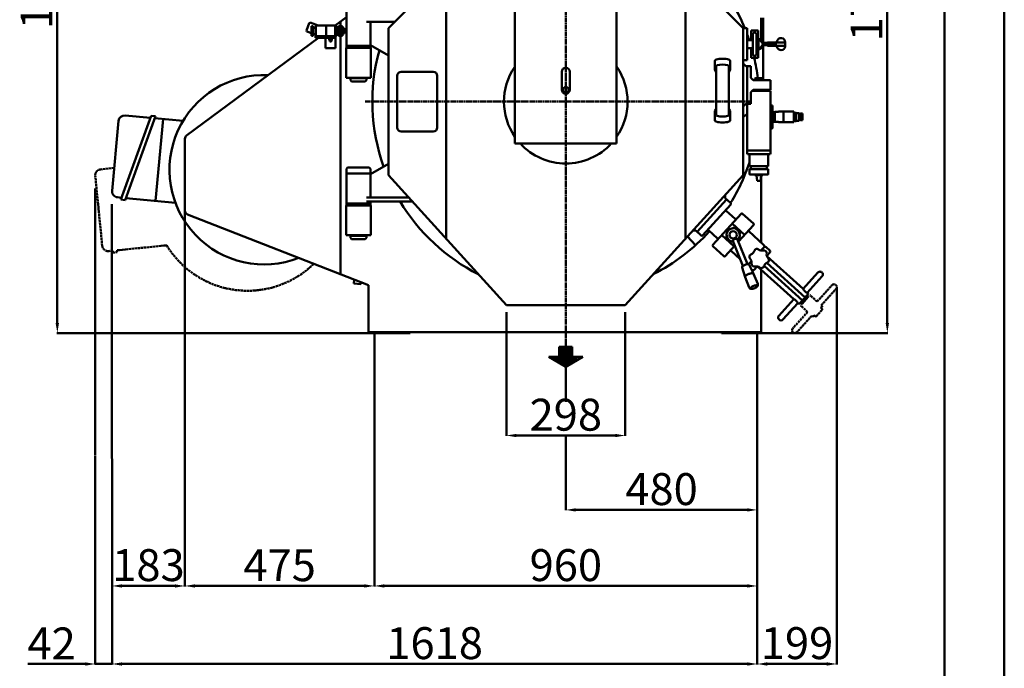
# Model space of a CAD drawing. Units: millimetres. Extents: x 0 to 5250, y 0 to 7425.
# Drawn here: x 2781 to 5250, y 3297 to 4923 of the extents above; entities that cross this region are included whole.
import ezdxf

# ---------------------------------------------------------------- set-up
doc = ezdxf.new("R2010")
doc.units = ezdxf.units.MM
doc.linetypes.add('AM_ISO02W050', pattern=[7.5, 6, -1.5])
doc.linetypes.add('AM_ISO08W050', pattern=[18, 12, -1.5, 3, -1.5])
doc.layers.add('AM_0', color=7, linetype='Continuous', lineweight=50)
doc.styles.add('LAMECCANICA', font='ARIAL.TTF')
doc.dimstyles.new('LAMECCANICA', dxfattribs={"dimtxt": 3, "dimasz": 2, "dimexe": 1, "dimexo": 1, "dimgap": 1, "dimtad": 1, "dimdsep": 46, "dimtxsty": 'LAMECCANICA', "dimcen": 0, "dimclrd": 4, "dimclre": 4, "dimclrt": 3, "dimaunit": 1, "dimadec": 3, "dimazin": 2, "dimtp": 0.1, "dimtm": 0.1, "dimtfac": 0.71, "dimtmove": 0, "dimatfit": 3, "dimfxl": 0, "dimlwd": -1, "dimlwe": -1, "dimarcsym": 0})

# ---------------------------------------------------------------- blocks, each defined once
blk = doc.blocks.new('*D7')
at = {"layer": 'AM_0', "color": 4, "linetype": 'Continuous'}
for p, q in [((4001.5, 4155.2), (4001.5, 3879.9)), ((4299.7, 4155.2), (4299.7, 3879.9)), ((4026.5, 3880.9), (4274.7, 3880.9))]:
    blk.add_line(p, q, dxfattribs=at)
for points in [[(4026.5, 3885), (4026.5, 3876.7), (4001.5, 3880.9)], [(4274.7, 3885), (4274.7, 3876.7), (4299.7, 3880.9)]]:
    blk.add_solid(points, dxfattribs=at)
at = {"layer": 'Defpoints', "color": 0, "linetype": 'Continuous'}
for p in [(4001.5, 4156.2), (4299.7, 4156.2), (4299.7, 3880.9)]:
    blk.add_point(p, dxfattribs=at)
at = {"layer": 'AM_0', "color": 3, "linetype": 'Continuous', "insert": (4150.6, 3922.7), "char_height": 80, "attachment_point": 5, "style": 'LAMECCANICA'}
blk.add_mtext('298', dxfattribs=at)
blk = doc.blocks.new('*D12')
at = {"layer": 'AM_0', "color": 4, "linetype": 'Continuous'}
for p, q in [((4301.6, 5842.6), (4957.7, 5842.6)), ((4956.7, 4162.8), (4956.7, 5817.6)), ((4631.6, 4137.8), (4957.7, 4137.8))]:
    blk.add_line(p, q, dxfattribs=at)
for points in [[(4952.6, 5817.6), (4960.9, 5817.6), (4956.7, 5842.6)], [(4952.6, 4162.8), (4960.9, 4162.8), (4956.7, 4137.8)]]:
    blk.add_solid(points, dxfattribs=at)
at = {"layer": 'Defpoints', "color": 0, "linetype": 'Continuous'}
for p in [(4300.6, 5842.6), (4956.7, 5842.6), (4630.6, 4137.8)]:
    blk.add_point(p, dxfattribs=at)
at = {"layer": 'AM_0', "color": 3, "linetype": 'Continuous', "insert": (4914.9, 4990.2), "char_height": 80, "attachment_point": 5, "rotation": 90, "style": 'LAMECCANICA'}
blk.add_mtext('1705', dxfattribs=at)
blk = doc.blocks.new('*D13')
at = {"layer": 'AM_0', "color": 4, "linetype": 'Continuous'}
for p, q in [((3581, 5903.3), (2874.7, 5903.3)), ((2875.7, 4162.8), (2875.7, 5878.3)), ((3669.6, 4137.8), (2874.7, 4137.8))]:
    blk.add_line(p, q, dxfattribs=at)
for points in [[(2871.5, 5878.3), (2879.9, 5878.3), (2875.7, 5903.3)], [(2871.5, 4162.8), (2879.9, 4162.8), (2875.7, 4137.8)]]:
    blk.add_solid(points, dxfattribs=at)
at = {"layer": 'Defpoints', "color": 0, "linetype": 'Continuous'}
for p in [(2875.7, 5903.3), (3582, 5903.3), (3670.6, 4137.8)]:
    blk.add_point(p, dxfattribs=at)
at = {"layer": 'AM_0', "color": 3, "linetype": 'Continuous', "insert": (2833.9, 5020.6), "char_height": 80, "attachment_point": 5, "rotation": 90, "style": 'LAMECCANICA'}
blk.add_mtext('1765', dxfattribs=at)
blk = doc.blocks.new('*D34')
at = {"layer": 'AM_0', "color": 4, "linetype": 'Continuous'}
for p, q in [((3195.6, 4443.7), (3195.6, 3502.7)), ((3670.6, 4136.8), (3670.6, 3502.7)), ((3220.6, 3503.7), (3645.6, 3503.7))]:
    blk.add_line(p, q, dxfattribs=at)
for points in [[(3220.6, 3507.9), (3220.6, 3499.6), (3195.6, 3503.7)], [(3645.6, 3507.9), (3645.6, 3499.6), (3670.6, 3503.7)]]:
    blk.add_solid(points, dxfattribs=at)
at = {"layer": 'Defpoints', "color": 0, "linetype": 'Continuous'}
for p in [(3195.6, 4444.7), (3670.6, 4137.8), (3670.6, 3503.7)]:
    blk.add_point(p, dxfattribs=at)
at = {"layer": 'AM_0', "color": 3, "linetype": 'Continuous', "insert": (3433.1, 3545.4), "char_height": 80, "attachment_point": 5, "style": 'LAMECCANICA'}
blk.add_mtext('475', dxfattribs=at)
blk = doc.blocks.new('*D35')
at = {"layer": 'AM_0', "color": 4, "linetype": 'Continuous'}
for p, q in [((3670.6, 4136.8), (3670.6, 3502.7)), ((4630.6, 4136.8), (4630.6, 3502.7)), ((4605.6, 3503.7), (3695.6, 3503.7))]:
    blk.add_line(p, q, dxfattribs=at)
for points in [[(3695.6, 3507.9), (3695.6, 3499.6), (3670.6, 3503.7)], [(4605.6, 3507.9), (4605.6, 3499.6), (4630.6, 3503.7)]]:
    blk.add_solid(points, dxfattribs=at)
at = {"layer": 'Defpoints', "color": 0, "linetype": 'Continuous'}
for p in [(3670.6, 4137.8), (4630.6, 4137.8), (3670.6, 3503.7)]:
    blk.add_point(p, dxfattribs=at)
at = {"layer": 'AM_0', "color": 3, "linetype": 'Continuous', "insert": (4150.6, 3545.6), "char_height": 80, "attachment_point": 5, "style": 'LAMECCANICA'}
blk.add_mtext('960', dxfattribs=at)
blk = doc.blocks.new('*D36')
at = {"layer": 'AM_0', "color": 4, "linetype": 'Continuous'}
for p, q in [((4630.6, 4136.8), (4630.6, 3693.4)), ((4150.6, 4101.9), (4150.6, 3965)), ((4150.6, 3879.4), (4150.6, 3693.4)), ((4175.6, 3694.4), (4605.6, 3694.4))]:
    blk.add_line(p, q, dxfattribs=at)
for points in [[(4175.6, 3698.5), (4175.6, 3690.2), (4150.6, 3694.4)], [(4605.6, 3698.5), (4605.6, 3690.2), (4630.6, 3694.4)]]:
    blk.add_solid(points, dxfattribs=at)
at = {"layer": 'Defpoints', "color": 0, "linetype": 'Continuous'}
for p in [(4630.6, 4137.8), (4150.6, 4102.9), (4630.6, 3694.4)]:
    blk.add_point(p, dxfattribs=at)
at = {"layer": 'AM_0', "color": 3, "linetype": 'Continuous', "insert": (4390.6, 3736.2), "char_height": 80, "attachment_point": 5, "style": 'LAMECCANICA'}
blk.add_mtext('480', dxfattribs=at)
blk = doc.blocks.new('*D37')
at = {"layer": 'AM_0', "color": 4, "linetype": 'Continuous'}
for p, q in [((4830, 4167.7), (4830, 3307.1)), ((4630.6, 4136.8), (4630.6, 3307.1)), ((4655.6, 3308.1), (4805, 3308.1))]:
    blk.add_line(p, q, dxfattribs=at)
for points in [[(4655.6, 3312.3), (4655.6, 3303.9), (4630.6, 3308.1)], [(4805, 3312.3), (4805, 3303.9), (4830, 3308.1)]]:
    blk.add_solid(points, dxfattribs=at)
at = {"layer": 'Defpoints', "color": 0, "linetype": 'Continuous'}
for p in [(4830, 4168.7), (4630.6, 4137.8), (4830, 3308.1)]:
    blk.add_point(p, dxfattribs=at)
at = {"layer": 'AM_0', "color": 3, "linetype": 'Continuous', "insert": (4730.3, 3350), "char_height": 80, "attachment_point": 5, "style": 'LAMECCANICA'}
blk.add_mtext('199', dxfattribs=at)
blk = doc.blocks.new('*D38')
at = {"layer": 'AM_0', "color": 4, "linetype": 'Continuous'}
for p, q in [((3195.6, 4443.7), (3195.6, 3502.7)), ((3012.8, 3822.3), (3012.8, 3502.7)), ((3170.6, 3503.7), (3037.8, 3503.7))]:
    blk.add_line(p, q, dxfattribs=at)
for points in [[(3037.8, 3507.9), (3037.8, 3499.6), (3012.8, 3503.7)], [(3170.6, 3507.9), (3170.6, 3499.6), (3195.6, 3503.7)]]:
    blk.add_solid(points, dxfattribs=at)
at = {"layer": 'Defpoints', "color": 0, "linetype": 'Continuous'}
for p in [(3195.6, 4444.7), (3012.8, 3823.3), (3012.8, 3503.7)]:
    blk.add_point(p, dxfattribs=at)
at = {"layer": 'AM_0', "color": 3, "linetype": 'Continuous', "insert": (3104.2, 3545.6), "char_height": 80, "attachment_point": 5, "style": 'LAMECCANICA'}
blk.add_mtext('183', dxfattribs=at)
blk = doc.blocks.new('*D39')
at = {"layer": 'AM_0', "color": 4, "linetype": 'Continuous'}
for p, q in [((2970.8, 3829.4), (2970.8, 3307.1)), ((3012.8, 3822.3), (3012.8, 3307.1)), ((2945.8, 3308.1), (2801.8, 3308.1)), ((3012.8, 3308.1), (2970.8, 3308.1)), ((3037.8, 3308.1), (3062.8, 3308.1))]:
    blk.add_line(p, q, dxfattribs=at)
for points in [[(2945.8, 3312.3), (2945.8, 3303.9), (2970.8, 3308.1)], [(3037.8, 3312.3), (3037.8, 3303.9), (3012.8, 3308.1)]]:
    blk.add_solid(points, dxfattribs=at)
at = {"layer": 'Defpoints', "color": 0, "linetype": 'Continuous'}
for p in [(2970.8, 3830.4), (3012.8, 3823.3), (2970.8, 3308.1)]:
    blk.add_point(p, dxfattribs=at)
at = {"layer": 'AM_0', "color": 3, "linetype": 'Continuous', "insert": (2861.3, 3349.3), "char_height": 80, "attachment_point": 5, "rotation": 360, "style": 'LAMECCANICA'}
blk.add_mtext('42', dxfattribs=at)
blk = doc.blocks.new('*D40')
at = {"layer": 'AM_0', "color": 4, "linetype": 'Continuous'}
for p, q in [((4630.6, 4136.8), (4630.6, 3307.1)), ((3012.8, 3822.3), (3012.8, 3307.1)), ((3037.8, 3308.1), (4605.6, 3308.1))]:
    blk.add_line(p, q, dxfattribs=at)
for points in [[(3037.8, 3312.3), (3037.8, 3303.9), (3012.8, 3308.1)], [(4605.6, 3312.3), (4605.6, 3303.9), (4630.6, 3308.1)]]:
    blk.add_solid(points, dxfattribs=at)
at = {"layer": 'Defpoints', "color": 0, "linetype": 'Continuous'}
for p in [(4630.6, 4137.8), (3012.8, 3823.3), (4630.6, 3308.1)]:
    blk.add_point(p, dxfattribs=at)
at = {"layer": 'AM_0', "color": 3, "linetype": 'Continuous', "insert": (3821.7, 3350), "char_height": 80, "attachment_point": 5, "style": 'LAMECCANICA'}
blk.add_mtext('1618', dxfattribs=at)

msp = doc.modelspace()

# ---------------------------------------------------------------- hatches: boundary and pattern name
at = {"layer": 'AM_0', "linetype": 'Continuous'}
h = msp.add_hatch(dxfattribs=at)
h.set_pattern_fill('ANSI31', color=254, scale=1.889764, angle=45, style=0)
edge = h.paths.add_edge_path()
edge.add_line((4107.677, 4077.804), (4150.595, 4053.026))
edge.add_line((4193.512, 4077.804), (4150.595, 4053.026))
edge.add_line((4166.844, 4077.804), (4193.512, 4077.804))
edge.add_line((4166.844, 4102.945), (4166.844, 4077.804))
edge.add_line((4134.344, 4102.945), (4166.844, 4102.945))
edge.add_line((4134.344, 4102.945), (4134.344, 4077.804))
edge.add_line((4134.344, 4077.804), (4107.677, 4077.804))

# ---------------------------------------------------------------- linework, layer by layer
at = {"layer": 'AM_0', "color": 2, "linetype": 'Continuous'}
for p, q in [((5250, 7425), (5250, 0)), ((4134.344, 4102.945), (4166.844, 4102.945)), ((4134.344, 4102.945), (4134.344, 4077.804)), ((4166.844, 4102.945), (4166.844, 4077.804)), ((4134.344, 4077.804), (4107.677, 4077.804)), ((4107.677, 4077.804), (4150.595, 4053.026)), ((4193.512, 4077.804), (4150.595, 4053.026)), ((4166.844, 4077.804), (4193.512, 4077.804))]:
    msp.add_line(p, q, dxfattribs=at)
at = {"layer": 'AM_0', "color": 1, "linetype": 'Continuous'}
msp.add_line((5100, 7275), (5100, 150), dxfattribs=at)
at = {"layer": 'AM_0', "color": 2, "linetype": 'AM_ISO08W050'}
for p, q in [((4150.594, 5918.841), (4150.595, 4102.945)), ((3647.256, 4717.846), (4612.438, 4717.846))]:
    msp.add_line(p, q, dxfattribs=at)
at = {"layer": 'AM_0', "color": 7, "linetype": 'Continuous'}
for p, q in [((3705.645, 4902.131), (3966.359, 5162.846)), ((4334.83, 5162.846), (4595.544, 4902.131)), ((3850.595, 5047.081), (3850.595, 4374.114)), ((4450.595, 5047.081), (4450.595, 4374.114)), ((3600.595, 4944.846), (3600.595, 4852.846)), ((4023.095, 4612.846), (4023.095, 4954.846)), ((4278.095, 4612.846), (4278.095, 4954.846)), ((3507.008, 4914.896), (3500.184, 4896.097)), ((3509.571, 4916.094), (3507.008, 4914.896)), ((3509.571, 4916.094), (3529.539, 4908.846)), ((3600.595, 4929.968), (3572.091, 4908.846)), ((3585.595, 4918.853), (3585.595, 4902.596)), ((3721.36, 4917.846), (3650.747, 4917.846)), ((3660.595, 4917.846), (3660.595, 4852.846)), ((4640.595, 4928.267), (4640.595, 4872.746)), ((4645.595, 4866.58), (4645.595, 4928.267)), ((3500.184, 4896.097), (3501.382, 4893.535)), ((3501.382, 4893.535), (3513.094, 4889.283)), ((3513.094, 4904.439), (3513.094, 4886.253)), ((3516.786, 4907.47), (3513.402, 4907.47)), ((3516.786, 4901.408), (3513.402, 4901.408)), ((3516.786, 4889.284), (3513.402, 4889.284)), ((3517.094, 4904.439), (3517.094, 4886.253)), ((3524.095, 4903.346), (3517.094, 4903.346)), ((3524.095, 4907.846), (3524.095, 4882.846)), ((3572.095, 4908.846), (3525.095, 4908.846)), ((3550.095, 4908.846), (3550.095, 4881.846)), ((3572.095, 4908.846), (3572.095, 4881.846)), ((3574.595, 4907.346), (3572.095, 4907.346)), ((3574.595, 4907.346), (3574.595, 4883.346)), ((3576.197, 4906.946), (3574.595, 4906.946)), ((3576.197, 4899.746), (3574.595, 4899.746)), ((3576.197, 4890.946), (3574.595, 4890.946)), ((3580.095, 4888.096), (3577.075, 4888.096)), ((3577.095, 4903.346), (3577.095, 4902.596)), ((3580.095, 4902.596), (3577.095, 4902.596)), ((3580.095, 4904.439), (3580.095, 4886.253)), ((3583.787, 4907.47), (3580.403, 4907.47)), ((3583.787, 4901.408), (3580.403, 4901.408)), ((3583.787, 4889.284), (3580.403, 4889.284)), ((3584.095, 4904.439), (3584.095, 4886.253)), ((3586.095, 4903.346), (3584.095, 4903.346)), ((3586.095, 4905.846), (3586.095, 4884.846)), ((3587.095, 4905.846), (3586.095, 4905.846)), ((3587.095, 4905.846), (3587.095, 4884.846)), ((3587.095, 4904.439), (3587.095, 4886.253)), ((3590.787, 4907.47), (3587.403, 4907.47)), ((3590.787, 4901.408), (3587.403, 4901.408)), ((3590.787, 4889.284), (3587.403, 4889.284)), ((3591.095, 4904.439), (3591.095, 4886.253)), ((3593.161, 4903.346), (3591.095, 4903.346)), ((3593.161, 4903.346), (3593.595, 4902.596)), ((3593.162, 4887.346), (3593.595, 4888.096)), ((3593.595, 4902.596), (3593.595, 4888.096)), ((3594.595, 4901.846), (3593.595, 4901.846)), ((3594.595, 4888.846), (3593.595, 4888.846)), ((3594.595, 4901.846), (3594.595, 4888.846)), ((3599.595, 4899.346), (3594.595, 4899.346)), ((3600.595, 4897.046), (3594.595, 4897.046)), ((3600.595, 4893.646), (3594.595, 4893.646)), ((3599.595, 4891.346), (3594.595, 4891.346)), ((3599.595, 4899.346), (3599.595, 4897.046)), ((3599.595, 4893.646), (3599.595, 4891.346)), ((3705.645, 4533.83), (3705.645, 4902.131)), ((4595.544, 4902.131), (4595.544, 4533.83)), ((4595.544, 4902.131), (4605.544, 4902.131)), ((4605.544, 4902.131), (4605.544, 4822.131)), ((4615.464, 4896.131), (4632.824, 4896.131)), ((4615.464, 4896.131), (4615.464, 4875.291)), ((4632.824, 4896.131), (4632.824, 4875.291)), ((3530.258, 4877.846), (3199.641, 4632.844)), ((3516.786, 4883.222), (3513.402, 4883.222)), ((3524.095, 4887.346), (3517.055, 4887.346)), ((3522.795, 4877.846), (3522.795, 4881.846)), ((3522.795, 4881.846), (3572.795, 4881.846)), ((3572.795, 4877.846), (3522.795, 4877.846)), ((3547.795, 4877.846), (3547.795, 4851.846)), ((3556.753, 4874.959), (3556.753, 4877.533)), ((3557.295, 4872.246), (3557.295, 4874.426)), ((3563.895, 4871.846), (3557.695, 4871.846)), ((3558.774, 4874.959), (3558.774, 4877.533)), ((3558.795, 4869.146), (3558.795, 4871.846)), ((3558.795, 4869.146), (3559.095, 4868.846)), ((3562.495, 4868.846), (3559.095, 4868.846)), ((3562.495, 4868.846), (3562.795, 4869.146)), ((3562.795, 4869.146), (3562.795, 4871.846)), ((3562.815, 4874.959), (3562.815, 4877.533)), ((3564.295, 4872.246), (3564.295, 4874.426)), ((3564.836, 4874.959), (3564.836, 4877.533)), ((3574.595, 4883.346), (3572.095, 4883.346)), ((3572.795, 4851.846), (3572.795, 4881.846)), ((3576.197, 4883.746), (3574.595, 4883.746)), ((3583.787, 4883.222), (3580.403, 4883.222)), ((3586.095, 4887.346), (3584.055, 4887.346)), ((3585.595, 4887.346), (3585.595, 4285.237)), ((3587.095, 4884.846), (3586.095, 4884.846)), ((3590.787, 4883.222), (3587.403, 4883.222)), ((3593.162, 4887.346), (3591.095, 4887.346)), ((4605.544, 4872.291), (4619.394, 4872.291)), ((4619.394, 4875.291), (4615.464, 4875.291)), ((4616.144, 4875.291), (4616.144, 4872.291)), ((4619.394, 4886.381), (4619.394, 4837.881)), ((4628.894, 4886.381), (4628.894, 4837.881)), ((4632.824, 4875.291), (4628.894, 4875.291)), ((4628.894, 4872.291), (4633.894, 4872.291)), ((4632.144, 4875.291), (4632.144, 4872.291)), ((4633.894, 4872.291), (4633.894, 4852.041)), ((4677.114, 4865.131), (4649.114, 4865.131)), ((4656.124, 4866.131), (4656.124, 4865.131)), ((4700.544, 4866.131), (4656.124, 4866.131)), ((4677.114, 4866.131), (4677.114, 4858.131)), ((4700.544, 4866.161), (4700.544, 4856.481)), ((3572.795, 4851.846), (3547.795, 4851.846)), ((3661.595, 4852.846), (3599.595, 4852.846)), ((3599.595, 4852.846), (3599.595, 4777.846)), ((3660.595, 4857.846), (3600.595, 4857.846)), ((3705.645, 4833.799), (3660.595, 4859.809)), ((3661.595, 4852.846), (3661.595, 4777.846)), ((4605.544, 4851.981), (4619.394, 4851.981)), ((4619.394, 4848.981), (4615.464, 4848.981)), ((4615.464, 4828.131), (4615.464, 4848.981)), ((4616.144, 4848.981), (4616.144, 4851.981)), ((4628.894, 4851.981), (4633.894, 4851.981)), ((4632.824, 4848.981), (4628.894, 4848.981)), ((4632.144, 4848.981), (4632.144, 4851.981)), ((4632.824, 4828.131), (4632.824, 4848.981)), ((4645.595, 4771.631), (4645.595, 4857.683)), ((4677.114, 4859.131), (4649.114, 4859.131)), ((4656.124, 4858.131), (4656.124, 4859.131)), ((4700.544, 4858.131), (4656.124, 4858.131)), ((4524.544, 4819.651), (4524.544, 4797.631)), ((4562.544, 4819.651), (4562.544, 4797.631)), ((4595.544, 4822.131), (4605.544, 4822.131)), ((4615.464, 4828.131), (4632.824, 4828.131)), ((3818.12, 4792.846), (3738.12, 4792.846)), ((4140.595, 4747.846), (4140.595, 4792.846)), ((4160.595, 4747.846), (4160.595, 4792.846)), ((4524.544, 4797.631), (4526.804, 4792.721)), ((4527.544, 4806.181), (4527.544, 4685.091)), ((4559.544, 4806.171), (4559.544, 4685.091)), ((4562.544, 4797.631), (4560.274, 4792.721)), ((4601.544, 4807.131), (4595.544, 4813.131)), ((4614.544, 4807.131), (4601.544, 4807.131)), ((4605.544, 4807.131), (4605.544, 4587.521)), ((4614.544, 4807.131), (4614.544, 4777.631)), ((3661.595, 4777.846), (3599.595, 4777.846)), ((3608.11, 4777.846), (3608.11, 4776.346)), ((3653.458, 4776.346), (3608.11, 4776.346)), ((3650.595, 4776.346), (3610.595, 4776.346)), ((3610.595, 4776.346), (3610.595, 4771.346)), ((3610.595, 4771.346), (3613.595, 4768.346)), ((3647.591, 4768.346), (3613.595, 4768.346)), ((3650.595, 4771.346), (3647.591, 4768.346)), ((3650.595, 4776.346), (3650.595, 4771.346)), ((3653.458, 4777.846), (3653.458, 4776.346)), ((3728.12, 4782.846), (3728.12, 4652.846)), ((3828.12, 4782.846), (3828.12, 4652.846)), ((4620.544, 4771.631), (4614.544, 4777.631)), ((4663.544, 4771.631), (4620.544, 4771.631)), ((4624.724, 4776.031), (4624.724, 4771.631)), ((4641.904, 4776.631), (4627.184, 4776.631)), ((4629.634, 4776.031), (4629.634, 4771.631)), ((4639.454, 4776.031), (4639.454, 4771.961)), ((4644.354, 4776.021), (4644.354, 4771.631)), ((4663.544, 4771.631), (4663.544, 4747.631)), ((4620.544, 4747.631), (4614.544, 4741.631)), ((4614.544, 4741.631), (4614.544, 4712.131)), ((4662.544, 4744.631), (4617.544, 4744.631)), ((4663.544, 4747.631), (4620.544, 4747.631)), ((4626.544, 4744.631), (4626.544, 4747.631)), ((4642.544, 4744.631), (4642.544, 4747.631)), ((4663.544, 4743.631), (4662.544, 4744.631)), ((4663.544, 4743.631), (4663.544, 4587.521)), ((4524.544, 4693.631), (4526.804, 4698.541)), ((4524.544, 4671.621), (4524.544, 4693.631)), ((4562.544, 4693.631), (4560.274, 4698.541)), ((4562.544, 4671.621), (4562.544, 4693.631)), ((4601.544, 4712.131), (4595.544, 4706.131)), ((4614.544, 4712.131), (4601.544, 4712.131)), ((4668.044, 4708.631), (4663.544, 4708.631)), ((4668.044, 4708.631), (4668.544, 4708.131)), ((4668.544, 4651.131), (4668.544, 4708.131)), ((4672.045, 4691.631), (4672.045, 4667.631)), ((4672.045, 4691.631), (4674.545, 4691.631)), ((4674.545, 4692.131), (4674.545, 4667.131)), ((4674.545, 4692.131), (4683.161, 4692.131)), ((4685.844, 4693.131), (4722.545, 4693.131)), ((4696.545, 4693.131), (4696.545, 4666.131)), ((4722.545, 4693.131), (4722.545, 4666.131)), ((3012.828, 4494.418), (3029.193, 4669.655)), ((3035.108, 4472.25), (3111.197, 4682.084)), ((3121.485, 4681.123), (3045.396, 4471.289)), ((3109.436, 4677.227), (3045.523, 4683.196)), ((3121.485, 4681.123), (3111.197, 4682.084)), ((3190.888, 4669.62), (3119.724, 4676.266)), ((3141.107, 4674.269), (3121.952, 4469.162)), ((4601.544, 4684.631), (4595.544, 4678.631)), ((4605.544, 4684.631), (4601.544, 4684.631)), ((4668.544, 4686.881), (4672.045, 4686.881)), ((4668.544, 4672.381), (4672.045, 4672.381)), ((4672.045, 4667.631), (4674.545, 4667.631)), ((4674.545, 4667.131), (4683.161, 4667.131)), ((4685.844, 4666.131), (4722.545, 4666.131)), ((4728.045, 4690.131), (4722.545, 4690.131)), ((4728.045, 4669.131), (4722.545, 4669.131)), ((4723.545, 4690.131), (4723.545, 4669.131)), ((4728.045, 4685.061), (4723.545, 4685.061)), ((4728.045, 4674.211), (4723.545, 4674.211)), ((4728.045, 4690.131), (4728.045, 4669.131)), ((4736.045, 4689.131), (4728.045, 4689.131)), ((4736.045, 4670.131), (4728.045, 4670.131)), ((4736.045, 4689.131), (4736.045, 4670.131)), ((4739.046, 4687.131), (4736.045, 4687.131)), ((4739.046, 4672.131), (4736.045, 4672.131)), ((4739.046, 4688.141), (4739.046, 4671.131)), ((4739.046, 4688.141), (4739.046, 4671.131)), ((4743.706, 4688.141), (4739.046, 4688.141)), ((4743.706, 4684.981), (4739.046, 4684.981)), ((4743.706, 4682.791), (4739.046, 4682.791)), ((4743.706, 4676.481), (4739.046, 4676.481)), ((4743.706, 4674.281), (4739.046, 4674.281)), ((4743.706, 4671.131), (4739.046, 4671.131)), ((4743.706, 4684.981), (4743.706, 4682.751)), ((4743.706, 4674.281), (4743.706, 4676.511)), ((4744.046, 4686.561), (4744.046, 4672.711)), ((3818.12, 4642.846), (3738.12, 4642.846)), ((4668.044, 4650.631), (4663.544, 4650.631)), ((4668.044, 4650.631), (4668.544, 4651.131)), ((3195.595, 4444.671), (3195.595, 4624.81)), ((4023.095, 4612.846), (4278.095, 4612.846)), ((4605.544, 4595.521), (4663.544, 4595.521)), ((4605.544, 4587.521), (4606.544, 4586.521)), ((4606.544, 4586.521), (4662.544, 4586.521)), ((4611.044, 4557.021), (4611.044, 4586.521)), ((4658.044, 4557.021), (4658.044, 4586.521)), ((4663.544, 4587.521), (4662.544, 4586.521)), ((3603.595, 4552.846), (3600.595, 4549.846)), ((3600.595, 4549.846), (3600.595, 4457.846)), ((3657.595, 4552.846), (3603.595, 4552.846)), ((3660.595, 4549.846), (3657.595, 4552.846)), ((3705.645, 4561.894), (3660.595, 4535.885)), ((3660.595, 4549.846), (3660.595, 4522.846)), ((4611.044, 4536.021), (4611.044, 4548.021)), ((4611.544, 4556.521), (4657.544, 4556.521)), ((4611.544, 4548.521), (4657.544, 4548.521)), ((4614.544, 4548.521), (4614.544, 4556.521)), ((4654.544, 4548.521), (4654.544, 4556.521)), ((4658.044, 4536.021), (4658.044, 4548.021)), ((3660.595, 4537.846), (3600.595, 4537.846)), ((3660.595, 4522.846), (3660.595, 4477.846)), ((4001.492, 4207.846), (3705.645, 4533.83)), ((4595.544, 4533.83), (4299.697, 4207.846)), ((4611.544, 4535.521), (4657.544, 4535.521)), ((4624.544, 4534.021), (4624.544, 4535.021)), ((4625.044, 4533.521), (4644.044, 4533.521)), ((4628.544, 4533.521), (4628.544, 4532.521)), ((4628.544, 4532.521), (4630.544, 4519.021)), ((4638.544, 4519.021), (4630.544, 4519.021)), ((4640.544, 4532.521), (4638.544, 4519.021)), ((4640.544, 4533.521), (4640.544, 4532.521)), ((4640.595, 4532.862), (4640.595, 4364.475)), ((4644.544, 4534.021), (4644.544, 4535.021)), ((3036.869, 4477.107), (3026.368, 4478.088)), ((3035.108, 4472.25), (3045.396, 4471.289)), ((3171.733, 4464.513), (3047.157, 4476.147)), ((3756.453, 4477.846), (3650.747, 4477.846)), ((4553.804, 4472.955), (4479.877, 4391.502)), ((4549.759, 4483.379), (4550.101, 4476.316)), ((4563.8, 4463.882), (4550.101, 4476.316)), ((3661.595, 4457.846), (3599.595, 4457.846)), ((3599.595, 4457.846), (3599.595, 4382.846)), ((3660.595, 4462.846), (3600.595, 4462.846)), ((3660.595, 4462.846), (3600.595, 4462.846)), ((3765.528, 4467.846), (3650.747, 4467.846)), ((3660.595, 4467.846), (3660.595, 4457.846)), ((3661.595, 4457.846), (3661.595, 4382.846)), ((4493.405, 4382.6), (4563.971, 4460.351)), ((4575.302, 4423.733), (4552.347, 4444.567)), ((3201.951, 4435.359), (3655.595, 4257.846)), ((4589.888, 4436.829), (4519.322, 4359.078)), ((4620.818, 4412.134), (4593.42, 4437)), ((4476.174, 4394.862), (4469.112, 4394.52)), ((4489.873, 4382.429), (4476.174, 4394.862)), ((4530.946, 4374.861), (4507.991, 4395.695)), ((4555.643, 4395.271), (4554.898, 4390.119)), ((4560.478, 4397.203), (4555.643, 4395.271)), ((4598.936, 4384.304), (4567.836, 4412.532)), ((4572.799, 4402.124), (4567.966, 4400.193)), ((4576.889, 4398.902), (4572.799, 4402.124)), ((4620.989, 4408.602), (4583.765, 4367.589)), ((3661.595, 4382.846), (3599.595, 4382.846)), ((3608.11, 4382.846), (3608.11, 4381.346)), ((3653.458, 4381.346), (3608.11, 4381.346)), ((3650.595, 4381.346), (3610.595, 4381.346)), ((3610.595, 4381.346), (3610.595, 4376.346)), ((3610.595, 4376.346), (3613.595, 4373.346)), ((3647.591, 4373.346), (3613.595, 4373.346)), ((3650.595, 4376.346), (3647.591, 4373.346)), ((3650.595, 4381.346), (3650.595, 4376.346)), ((3653.458, 4382.846), (3653.458, 4381.346)), ((4455.765, 4379.811), (4475.595, 4357.846)), ((4572.473, 4355.147), (4541.373, 4383.374)), ((4553.744, 4382.138), (4552.999, 4376.987)), ((4552.999, 4376.987), (4557.089, 4373.766)), ((4580.626, 4373.801), (4605.882, 4310.569)), ((4581.661, 4371.208), (4584.668, 4372.408)), ((4587.312, 4390.693), (4583.221, 4393.915)), ((4584.668, 4372.408), (4585.414, 4377.563)), ((4586.566, 4385.54), (4587.312, 4390.693)), ((4609.365, 4392.819), (4647.306, 4358.383)), ((4546.891, 4330.68), (4519.493, 4355.546)), ((4574.336, 4357.199), (4550.422, 4330.851)), ((4563.422, 4368.777), (4567.512, 4365.556)), ((4567.512, 4365.556), (4570.518, 4366.757)), ((4569.482, 4369.35), (4594.739, 4306.118)), ((4639.944, 4344.675), (4647.563, 4353.07)), ((4662.116, 4344.942), (4652.877, 4353.327)), ((4565.008, 4343.946), (4587.944, 4323.131)), ((4654.754, 4331.234), (4662.373, 4339.629)), ((4745.564, 4248.273), (4655.008, 4330.461)), ((4599.984, 4278.227), (4592.808, 4302.184)), ((4608.764, 4310.32), (4615.882, 4318.163)), ((4621.295, 4286.739), (4609.992, 4309.048)), ((4617.755, 4296.066), (4615.56, 4298.059)), ((4630.688, 4304.718), (4623.068, 4296.323)), ((4722.042, 4222.356), (4631.486, 4304.544)), ((4640.595, 4296.277), (4640.595, 4139.846)), ((4743.771, 4219.515), (4647.747, 4306.666)), ((4750.492, 4226.919), (4654.468, 4314.07)), ((3618.813, 4261.689), (3619.764, 4271.867)), ((4600.058, 4277.975), (4610.344, 4252.222)), ((4621.416, 4286.506), (4631.702, 4260.753)), ((4745.564, 4248.273), (4782.863, 4289.37)), ((4755.931, 4238.864), (4793.23, 4279.961)), ((3618.813, 4261.689), (3636.735, 4260.015)), ((3636.735, 4260.015), (3637.205, 4265.042)), ((3655.595, 4257.846), (3655.595, 4139.846)), ((4722.042, 4222.356), (4684.742, 4181.259)), ((4736.042, 4210.999), (4758.221, 4235.435)), ((4743.105, 4211.341), (4758.563, 4228.372)), ((4758.152, 4236.848), (4755.931, 4238.864)), ((4758.494, 4229.785), (4756.273, 4231.801)), ((4299.697, 4207.846), (4001.492, 4207.846)), ((4732.408, 4212.947), (4695.109, 4171.85)), ((4734.63, 4210.93), (4732.408, 4212.947)), ((4739.471, 4213.289), (4741.693, 4211.273)), ((4640.595, 4139.846), (3655.595, 4139.846)), ((3670.595, 4139.846), (3670.595, 4137.846)), ((3760.595, 4137.846), (3670.595, 4137.846)), ((4540.595, 4137.846), (4630.595, 4137.846)), ((4630.595, 4139.846), (4630.595, 4137.846))]:
    msp.add_line(p, q, dxfattribs=at)
at = {"layer": 'AM_0', "color": 2, "linetype": 'AM_ISO02W050'}
for p, q in [((3018.164, 4551.56), (2984.285, 4548.196)), ((2988.227, 4356.649), (2970.84, 4531.788)), ((3025.413, 4345.267), (3024.611, 4340.163)), ((3149.918, 4357.627), (3025.413, 4345.267)), ((3015.131, 4344.246), (3004.636, 4343.204)), ((3014.329, 4339.142), (3015.131, 4344.246)), ((3014.329, 4339.142), (3024.611, 4340.163)), ((4780.501, 4216.565), (4817.8, 4257.662)), ((4790.868, 4207.156), (4828.167, 4248.254)), ((4780.501, 4216.565), (4762.596, 4232.816)), ((4756.978, 4190.648), (4739.073, 4206.898)), ((4793.089, 4205.14), (4790.868, 4207.156)), ((4791.141, 4201.506), (4793.158, 4203.727)), ((4793.431, 4198.077), (4791.21, 4200.093)), ((4756.978, 4190.648), (4719.679, 4149.551)), ((4767.345, 4181.239), (4730.046, 4140.142)), ((4769.567, 4179.223), (4767.345, 4181.239)), ((4770.979, 4179.291), (4772.996, 4181.513)), ((4774.408, 4181.581), (4776.63, 4179.565)), ((4778.042, 4179.633), (4793.5, 4196.665))]:
    msp.add_line(p, q, dxfattribs=at)
at = {"layer": 'AM_0', "color": 4, "linetype": 'Continuous'}
for p, q in [((2970.766, 4500.143), (2970.766, 3830.425)), ((3012.763, 4460.491), (3012.763, 3823.305)), ((4829.984, 4252.958), (4829.984, 4168.744)), ((4001.492, 4156.235), (4001.492, 4190.457)), ((4299.697, 4156.235), (4299.697, 4190.457))]:
    msp.add_line(p, q, dxfattribs=at)
at = {"layer": 'AM_0', "color": 7, "linetype": 'Continuous'}
for points in [[(3576.197, 4906.946), (3576.214, 4906.945), (3576.232, 4906.943), (3576.249, 4906.94), (3576.267, 4906.935), (3576.285, 4906.929), (3576.302, 4906.921), (3576.32, 4906.912), (3576.337, 4906.902), (3576.354, 4906.89), (3576.389, 4906.862), (3576.423, 4906.829), (3576.457, 4906.791), (3576.491, 4906.747), (3576.556, 4906.644), (3576.62, 4906.521), (3576.681, 4906.378), (3576.793, 4906.037), (3576.891, 4905.63), (3577.033, 4904.658), (3577.093, 4903.558), (3577.065, 4902.437), (3576.953, 4901.405), (3576.868, 4900.954), (3576.766, 4900.563), (3576.651, 4900.24), (3576.588, 4900.107), (3576.524, 4899.993), (3576.491, 4899.945), (3576.457, 4899.901), (3576.423, 4899.863), (3576.389, 4899.83), (3576.354, 4899.802), (3576.337, 4899.79), (3576.32, 4899.78), (3576.302, 4899.771), (3576.285, 4899.763), (3576.267, 4899.757), (3576.249, 4899.752), (3576.232, 4899.749), (3576.214, 4899.747), (3576.197, 4899.746)], [(3576.197, 4883.746), (3576.214, 4883.747), (3576.232, 4883.749), (3576.25, 4883.752), (3576.267, 4883.757), (3576.285, 4883.763), (3576.302, 4883.771), (3576.32, 4883.78), (3576.337, 4883.79), (3576.355, 4883.802), (3576.389, 4883.83), (3576.423, 4883.863), (3576.457, 4883.901), (3576.491, 4883.945), (3576.557, 4884.048), (3576.62, 4884.171), (3576.681, 4884.314), (3576.793, 4884.655), (3576.891, 4885.062), (3577.033, 4886.034), (3577.093, 4887.134), (3577.065, 4888.255), (3576.953, 4889.287), (3576.868, 4889.737), (3576.766, 4890.129), (3576.651, 4890.452), (3576.589, 4890.585), (3576.524, 4890.698), (3576.491, 4890.747), (3576.457, 4890.791), (3576.423, 4890.829), (3576.389, 4890.862), (3576.355, 4890.89), (3576.337, 4890.902), (3576.32, 4890.912), (3576.302, 4890.921), (3576.285, 4890.929), (3576.267, 4890.935), (3576.25, 4890.94), (3576.232, 4890.943), (3576.214, 4890.945), (3576.197, 4890.946)], [(4580.626, 4373.801), (4580.61, 4373.838), (4580.591, 4373.874), (4580.571, 4373.909), (4580.549, 4373.944), (4580.524, 4373.977), (4580.469, 4374.041), (4580.405, 4374.101), (4580.333, 4374.158), (4580.253, 4374.21), (4580.165, 4374.258), (4580.069, 4374.302), (4579.965, 4374.342), (4579.735, 4374.409), (4579.476, 4374.459), (4579.19, 4374.491), (4578.878, 4374.505), (4578.186, 4374.478), (4577.417, 4374.38), (4576.59, 4374.213), (4575.724, 4373.981), (4574.843, 4373.69), (4573.966, 4373.347), (4573.117, 4372.96), (4572.315, 4372.539), (4571.58, 4372.094), (4570.931, 4371.637), (4570.384, 4371.178), (4570.152, 4370.951), (4569.951, 4370.729), (4569.782, 4370.511), (4569.644, 4370.3), (4569.588, 4370.198), (4569.541, 4370.097), (4569.501, 4369.999), (4569.471, 4369.903), (4569.449, 4369.81), (4569.435, 4369.72), (4569.431, 4369.632), (4569.435, 4369.548), (4569.44, 4369.506), (4569.447, 4369.466), (4569.457, 4369.427), (4569.469, 4369.388), (4569.482, 4369.35)], [(4621.416, 4286.506), (4621.385, 4286.577), (4621.35, 4286.646), (4621.311, 4286.713), (4621.268, 4286.779), (4621.221, 4286.843), (4621.115, 4286.966), (4620.993, 4287.081), (4620.855, 4287.189), (4620.701, 4287.29), (4620.532, 4287.382), (4620.348, 4287.467), (4620.149, 4287.543), (4619.708, 4287.672), (4619.212, 4287.767), (4618.663, 4287.828), (4618.066, 4287.855), (4617.423, 4287.846), (4616.019, 4287.727), (4614.484, 4287.472), (4612.857, 4287.089), (4611.178, 4286.586), (4609.488, 4285.976), (4607.828, 4285.274), (4606.241, 4284.497), (4604.764, 4283.665), (4603.434, 4282.798), (4602.284, 4281.917), (4601.785, 4281.478), (4601.342, 4281.044), (4600.956, 4280.617), (4600.631, 4280.2), (4600.368, 4279.796), (4600.261, 4279.599), (4600.169, 4279.407), (4600.094, 4279.219), (4600.035, 4279.035), (4599.993, 4278.857), (4599.968, 4278.683), (4599.959, 4278.516), (4599.966, 4278.353), (4599.976, 4278.275), (4599.99, 4278.197), (4600.009, 4278.122), (4600.031, 4278.047), (4600.058, 4277.975)], [(4623.632, 4249.954), (4624.998, 4250.543), (4626.3, 4251.191), (4627.506, 4251.883), (4628.588, 4252.601), (4629.517, 4253.329), (4629.918, 4253.691), (4630.273, 4254.049), (4630.579, 4254.399), (4630.835, 4254.741), (4631.039, 4255.072), (4631.121, 4255.233), (4631.19, 4255.39), (4631.245, 4255.544), (4631.287, 4255.693), (4631.315, 4255.839), (4631.329, 4255.98), (4631.33, 4256.116), (4631.316, 4256.247), (4631.29, 4256.374), (4631.249, 4256.495), (4631.195, 4256.611), (4631.127, 4256.721), (4631.046, 4256.825), (4630.952, 4256.924), (4630.844, 4257.016), (4630.724, 4257.102), (4630.591, 4257.182), (4630.445, 4257.255), (4630.287, 4257.321), (4630.116, 4257.381), (4629.74, 4257.481), (4629.319, 4257.552), (4628.856, 4257.595), (4628.353, 4257.61), (4627.24, 4257.554), (4626.009, 4257.385), (4624.69, 4257.107), (4623.315, 4256.728), (4621.918, 4256.256), (4620.534, 4255.703), (4619.196, 4255.083), (4617.938, 4254.41), (4616.79, 4253.703), (4615.782, 4252.977), (4614.937, 4252.251), (4614.582, 4251.894), (4614.276, 4251.543), (4614.02, 4251.202), (4613.816, 4250.871), (4613.734, 4250.71), (4613.665, 4250.553), (4613.61, 4250.399), (4613.568, 4250.249), (4613.54, 4250.104), (4613.526, 4249.963), (4613.525, 4249.827), (4613.538, 4249.695), (4613.565, 4249.569), (4613.606, 4249.448), (4613.66, 4249.332), (4613.727, 4249.222), (4613.808, 4249.118), (4613.903, 4249.019), (4614.01, 4248.927), (4614.131, 4248.841), (4614.264, 4248.761), (4614.41, 4248.688), (4614.568, 4248.621), (4614.738, 4248.561), (4615.114, 4248.462), (4615.535, 4248.391), (4615.999, 4248.347), (4616.502, 4248.332), (4617.615, 4248.389), (4618.846, 4248.558), (4620.165, 4248.835), (4621.54, 4249.215), (4622.587, 4249.561), (4623.632, 4249.954)]]:
    msp.add_lwpolyline(points, dxfattribs=at)
for centre, radius in [((4150.595, 4747.846), 7), ((4570.155, 4383.84), 9.275)]:
    msp.add_circle(centre, radius, dxfattribs=at)
for centre, radius, start, end in [((4150.595, 4717.846), 485, 22.331804, 30.266875), ((3528.158, 4904.439), 15.064, 168.391726, 191.608258), ((3572.887, 4895.346), 59.793, 174.180989, 185.818995), ((3528.158, 4886.253), 15.064, 168.391731, 191.608263), ((3502.031, 4904.439), 15.064, 348.391726, 11.608269), ((3457.301, 4895.346), 59.793, 354.180989, 5.819006), ((3502.031, 4886.253), 15.064, 348.391716, 11.608268), ((3525.095, 4907.846), 1, 89.999987, 179.999995), ((3595.158, 4904.439), 15.064, 168.391726, 191.608258), ((3639.888, 4895.346), 59.793, 174.180989, 185.818995), ((3595.158, 4886.253), 15.064, 168.391731, 191.608263), ((3569.031, 4904.439), 15.064, 348.391726, 11.608269), ((3524.302, 4895.346), 59.793, 354.180989, 5.819006), ((3569.031, 4886.253), 15.064, 348.391716, 11.608268), ((3602.158, 4904.439), 15.064, 168.391726, 191.608258), ((3646.888, 4895.346), 59.793, 174.180989, 185.818995), ((3602.158, 4886.253), 15.064, 168.391731, 191.608263), ((3576.031, 4904.439), 15.064, 348.391726, 11.608269), ((3531.302, 4895.346), 59.793, 354.180989, 5.819006), ((3576.031, 4886.253), 15.064, 348.391716, 11.608268), ((3589.475, 4895.346), 10.882, 8.987875, 21.56668), ((3589.475, 4895.346), 10.882, 338.433304, 351.012383), ((4624.144, 4886.381), 4.75, 0, 180), ((3525.095, 4882.846), 1, 179.999995, 269.999987), ((3557.764, 4876.057), 1.789, 55.615745, 124.384265), ((3557.764, 4876.435), 1.789, 235.615739, 304.384261), ((3556.895, 4874.426), 0.4, 359.999997, 66.613563), ((3557.695, 4872.246), 0.4, 179.999997, 269.999995), ((3560.795, 4871.159), 6.687, 72.412045, 107.587966), ((3560.795, 4881.333), 6.687, 252.412039, 287.587961), ((3563.826, 4876.057), 1.789, 55.615745, 124.384265), ((3563.826, 4876.435), 1.789, 235.615739, 304.384261), ((3563.895, 4872.246), 0.4, 269.999995, 359.999997), ((3564.695, 4874.426), 0.4, 113.386437, 179.999997), ((4150.595, 4717.846), 485, 18.568844, 20.274969), ((4632.824, 4862.131), 13.155, 26.1454, 90), ((4632.824, 4862.131), 10.155, 26.1461, 90), ((4649.114, 4870.131), 8, 206.145, 270), ((4649.114, 4870.131), 5, 206.147, 269.994), ((4677.134, 4869.131), 3, 269.667, 350.656), ((4690.264, 4866.971), 10.31, 355.464, 170.659), ((4150.595, 4717.846), 485, 164.575928, 199.61615), ((4632.824, 4862.131), 10.155, 270, 333.854), ((4632.824, 4862.131), 13.155, 270, 333.855), ((4649.114, 4854.131), 8, 90, 153.855), ((4649.114, 4854.131), 5, 90.0056, 153.853), ((4677.134, 4855.131), 3, 9.34351, 90.3334), ((4690.264, 4857.291), 10.31, 189.341, 355.464), ((4528.544, 4819.651), 4, 105.077, 180), ((4543.544, 4763.971), 61.667, 74.9231, 105.077), ((4558.544, 4819.651), 4, 0, 74.9231), ((4624.144, 4837.881), 4.75, 180, 0), ((4150.595, 4717.846), 485, 6.961754, 13.143597), ((3738.12, 4782.846), 10, 90, 180), ((3818.12, 4782.846), 10, 0, 90), ((4150.595, 4717.846), 155, 145.74493, 214.656033), ((4150.595, 4792.846), 10, 0, 180), ((4150.595, 4717.846), 155, 325.343967, 34.25507), ((4530.544, 4806.181), 3, 102.802, 180), ((4543.544, 4748.971), 61.667, 77.1975, 102.802), ((4556.544, 4806.171), 3, 0, 77.1975), ((3394.386, 4547.167), 237.5, 87.62169, 291.43541), ((4627.184, 4771.391), 5.249, 62.1275, 117.873), ((4634.544, 4756.551), 20.081, 75.8545, 104.145), ((4641.904, 4771.391), 5.249, 62.1275, 117.873), ((4150.595, 4747.846), 10, 180, 0), ((4685.844, 4689.031), 4.1, 90, 130.879), ((3044.129, 4668.261), 15, 84.664815, 174.664586), ((4528.544, 4671.621), 4, 180, 254.923), ((4543.544, 4727.301), 61.667, 254.923, 285.077), ((4530.544, 4685.091), 3, 180, 257.198), ((4543.544, 4742.301), 61.667, 257.198, 282.803), ((4556.544, 4685.091), 3, 282.803, 0), ((4558.544, 4671.621), 4, 285.077, 0), ((4685.844, 4670.231), 4.1, 229.121, 270), ((4740.146, 4686.561), 3.896, 336.103, 23.8966), ((4740.146, 4672.711), 3.896, 336.103, 23.8966), ((4729.135, 4679.651), 14.909, 347.85, 12.1504), ((3738.12, 4652.846), 10, 180, 270), ((3818.12, 4652.846), 10, 270, 0), ((3205.595, 4624.81), 10, 126.540016, 180), ((4150.595, 4717.846), 155, 222.64231, 317.35769), ((4150.595, 4717.846), 485, 328.424636, 341.691816), ((4611.544, 4557.021), 0.5, 180, 270), ((4611.544, 4548.021), 0.5, 90, 180), ((4657.544, 4557.021), 0.5, 270, 0.000021), ((4657.544, 4548.021), 0.5, 0.000021, 90), ((4611.544, 4536.021), 0.5, 180, 270), ((4624.044, 4535.021), 0.5, 0.000021, 90), ((4625.044, 4534.021), 0.5, 180, 270), ((4644.044, 4534.021), 0.5, 270, 0.000021), ((4645.044, 4535.021), 0.5, 90, 180), ((4657.544, 4536.021), 0.5, 270, 0.000021), ((3027.763, 4493.023), 15, 174.664586, 264.664815), ((3205.595, 4444.671), 10, 180, 248.629378), ((4150.595, 4717.846), 485, 211.028473, 243.10318), ((4553.691, 4446.048), 2, 137.773219, 227.773219), ((4562.12, 4462.031), 2.5, 317.773208, 47.773214), ((4576.646, 4425.214), 2, 227.773219, 317.773214), ((4591.74, 4435.149), 2.5, 47.773214, 137.773208), ((4506.647, 4394.214), 2, 47.773219, 137.773219), ((4570.155, 4383.84), 16.499, 313.096627, 270.449255), ((4610.709, 4394.3), 2, 137.773208, 227.773203), ((4619.138, 4410.282), 2.5, 317.773214, 47.773214), ((4150.595, 4717.846), 485, 296.896851, 317.967514), ((4491.554, 4384.28), 2.5, 227.773219, 317.773208), ((4529.602, 4373.38), 2, 317.773222, 47.773214), ((4521.173, 4357.398), 2.5, 137.773222, 227.773224), ((4629.675, 4342.302), 6.514, 53.074727, 162.471391), ((4642.965, 4359.986), 15.606, 233.074427, 282.47146), ((4647.742, 4338.387), 6.514, 353.074698, 102.471393), ((4644.778, 4355.598), 3.761, 317.773219, 47.773219), ((4650.349, 4350.542), 3.761, 47.773219, 137.773219), ((4659.588, 4342.156), 3.761, 317.773219, 47.773219), ((4548.571, 4332.531), 2.5, 227.773224, 317.773222), ((4563.664, 4342.466), 2, 47.77323, 137.773222), ((4617.251, 4328.613), 6.514, 113.074725, 222.47139), ((4600.935, 4313.677), 15.606, 353.074424, 42.471456), ((4608.582, 4348.964), 15.606, 293.074426, 342.471458), ((4669.701, 4335.72), 15.606, 173.074418, 222.471451), ((4653.385, 4320.783), 6.514, 293.0747, 42.471395), ((4595.686, 4303.047), 3.005, 129.439483, 196.676329), ((4608.788, 4287.119), 23.629, 94.106399, 129.439483), ((4607.311, 4307.69), 3.005, 26.869553, 94.106399), ((4622.894, 4311.01), 6.514, 173.074724, 282.471399), ((4620.283, 4298.852), 3.761, 227.771266, 317.771266), ((4627.671, 4289.411), 15.606, 53.074422, 102.471454), ((4640.961, 4307.095), 6.514, 233.074713, 342.471381), ((4662.054, 4300.432), 15.606, 113.07442, 162.471483), ((4788.047, 4284.665), 7, 317.773209, 137.773211), ((4615.925, 4254.452), 6.01, 201.772941, 258.719403), ((4626.12, 4258.524), 6.01, 324.826479, 21.772941), ((4761.526, 4255.444), 17.499, 204.194152, 251.352463), ((4716.446, 4205.774), 17.5, 24.195142, 71.351296), ((4756.945, 4232.541), 1, 137.773211, 227.773219), ((4757.48, 4236.107), 1, 317.773219, 47.773219), ((4757.822, 4229.044), 1, 317.773219, 47.773219), ((4735.302, 4211.671), 1, 227.773219, 317.773219), ((4738.799, 4212.548), 1, 47.773198, 137.773211), ((4742.365, 4212.013), 1, 227.773219, 317.773219), ((4689.926, 4176.554), 7, 137.773211, 317.773209), ((3765.595, 4137.846), 5, 156.42157, 180), ((4535.595, 4137.846), 5, 0.000005, 23.578436)]:
    msp.add_arc(centre, radius, start, end, dxfattribs=at)
at = {"layer": 'AM_0', "color": 2, "linetype": 'AM_ISO02W050'}
for centre, radius, start, end in [((2985.766, 4533.27), 15, 95.6698, 185.669571), ((3003.154, 4358.131), 15, 185.669571, 275.6698), ((3352.699, 4481.265), 237.5, 211.371198, 314.343172), ((4822.984, 4252.958), 7, 317.770477, 137.772293), ((4791.882, 4200.834), 1, 137.773378, 227.773386), ((4792.417, 4204.4), 1, 317.773386, 47.773386), ((4792.759, 4197.337), 1, 317.773386, 47.773386), ((4770.239, 4179.963), 1, 227.773386, 317.773386), ((4773.736, 4180.841), 1, 47.773365, 137.773378), ((4777.302, 4180.306), 1, 227.773386, 317.773386), ((4724.862, 4144.846), 7, 137.773378, 317.773376)]:
    msp.add_arc(centre, radius, start, end, dxfattribs=at)

# ---------------------------------------------------------------- dimensions: what is measured, and where the dimension line sits
at = {"layer": 'AM_0', "color": 4, "linetype": 'Continuous'}
for base, p1, p2, angle, override, picture, middle in [((2875.704, 5903.293), (3670.595, 4137.846), (3582.012, 5903.293), 90, {"dimtxt": 80, "dimasz": 25, "dimdec": 0, "dimpost": '<>'}, '*D13', (2875.704, 5020.57)), ((4956.727, 5842.593), (4630.595, 4137.846), (4300.594, 5842.593), 90, {"dimtxt": 80, "dimasz": 25, "dimdec": 0, "dimpost": '<>'}, '*D12', (4956.727, 4990.22)), ((3012.763, 3503.722), (3195.595, 4444.671), (3012.763, 3823.305), 180, {"dimtxt": 80, "dimasz": 25, "dimdec": 0, "dimpost": '<>'}, '*D38', (3104.179, 3503.722)), ((4299.697, 3880.85), (4001.492, 4156.235), (4299.697, 4156.235), 360, {"dimtxt": 80, "dimasz": 25, "dimdec": 0, "dimpost": '<>'}, '*D7', (4150.595, 3880.85)), ((4630.595, 3308.109), (3012.763, 3823.305), (4630.595, 4137.846), 359.999997, {"dimtxt": 80, "dimasz": 25, "dimdec": 0, "dimpost": '<>'}, '*D40', (3821.679, 3308.109)), ((3670.595, 3503.722), (4630.595, 4137.846), (3670.595, 4137.846), 180, {"dimscale": 1, "dimtxt": 80, "dimasz": 25, "dimgap": 1, "dimlfac": 1, "dimzin": 8, "dimpost": '<>', "dimtol": 0, "dimlim": 0, "dimtzin": 8}, '*D35', (4150.595, 3503.722)), ((4630.595, 3694.354), (4150.595, 4102.945), (4630.595, 4137.846), 0.000004, {"dimscale": 1, "dimtxt": 80, "dimasz": 25, "dimgap": 1, "dimlfac": 1, "dimzin": 8, "dimpost": '<>', "dimtol": 0, "dimlim": 0, "dimtzin": 8}, '*D36', (4390.595, 3694.354)), ((2970.766, 3308.109), (3012.763, 3823.305), (2970.766, 3830.425), 179.999997, {"dimscale": 1, "dimtxt": 80, "dimasz": 25, "dimgap": 1, "dimlfac": 1, "dimzin": 8, "dimpost": '<>', "dimtol": 0, "dimlim": 0, "dimtzin": 8}, '*D39', (2861.267, 3308.109))]:
    dim = msp.add_linear_dim(base=base, p1=p1, p2=p2, angle=angle, dimstyle='LAMECCANICA', override=override, dxfattribs=at)
    dim.commit()
    dim.dimension.update_dxf_attribs({"geometry": picture, "text_midpoint": middle, "dimtype": 160})
for base, p1, p2, override, picture, middle in [((3670.595, 3503.722), (3195.595, 4444.671), (3670.595, 4137.846), {"dimscale": 1, "dimtxt": 80, "dimasz": 25, "dimgap": 1, "dimlfac": 1, "dimzin": 8, "dimpost": '<>', "dimtol": 0, "dimlim": 0, "dimtzin": 8}, '*D34', (3433.095, 3503.722)), ((4829.984, 3308.109), (4630.595, 4137.846), (4829.984, 4168.744), {"dimtxt": 80, "dimasz": 25, "dimdec": 0, "dimpost": '<>'}, '*D37', (4730.289, 3308.109))]:
    dim = msp.add_linear_dim(base=base, p1=p1, p2=p2, dimstyle='LAMECCANICA', override=override, dxfattribs=at)
    dim.commit()
    dim.dimension.update_dxf_attribs({"geometry": picture, "text_midpoint": middle, "dimtype": 160})

doc.saveas('drawing.dxf')
